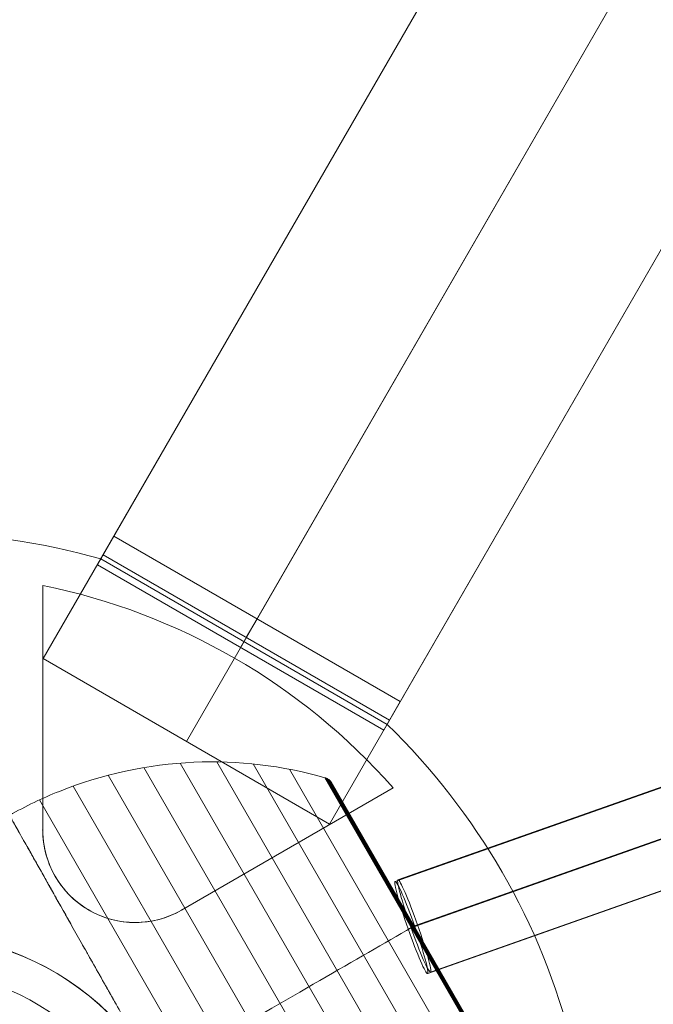
# Model space of a CAD drawing. Units: millimetres. Extents: x -8398 to 4902, y -6214 to 4886.
# Drawn here: x -5184 to -5067, y -2319 to -2138 of the extents above; entities that cross this region are included whole.
import ezdxf

# ---------------------------------------------------------------- set-up
doc = ezdxf.new("R2010")
doc.units = ezdxf.units.MM
doc.header["$MEASUREMENT"] = 0
for name, color, linetype, lineweight in [('Level 8', 18, 'Continuous', 0), ('orbit - Level 25', 253, 'Continuous', 0), ('orbit - Level 26', 253, 'Continuous', 0), ('orbit - Level 28', 7, 'Continuous', 0), ('orbit_[ID]_18_[Material]_Unchanged_[Source]_Cell - Level 26', 253, 'Continuous', 0), ('orbit_[ID]_25_[Material]_Unchanged_[Source]_Cell - Level 26', 253, 'Continuous', 0), ('orbit_[ID]_5_[Material]_Unchanged_[Source]_Cell - Level 26', 253, 'Continuous', 0)]:
    doc.layers.add(name, color=color, linetype=linetype, lineweight=lineweight)

# ---------------------------------------------------------------- blocks, each defined once
blk = doc.blocks.new('From Smart Solid_51')
at = {"layer": 'orbit - Level 28', "color": 12, "linetype": 'Continuous', "lineweight": 13}
for p, q in [((1233.44, 444.64), (-1239.43, -427.67)), ((1235.81, 435.94), (-1237.05, -436.37)), ((1237.05, 436.37), (-1235.81, -435.94)), ((1239.43, 427.67), (-1233.44, -444.64))]:
    blk.add_line(p, q, dxfattribs=at)
at = {"layer": 'orbit - Level 28', "color": 12, "linetype": 'Continuous', "lineweight": 13, "extrusion": (0, 0, -1)}
blk.add_ellipse((-1236.43, -436.15), major_axis=(-2.99, 8.49), ratio=0.072904, dxfattribs=at)
blk = doc.blocks.new('From Smart Solid_52')
at = {"layer": 'orbit - Level 28', "color": 12, "linetype": 'Continuous', "lineweight": 13}
for p, q in [((-1239.68, -427.81), (1233.69, 444.79)), ((-1237.31, -436.52), (1236.07, 436.08)), ((-1236.07, -436.08), (1237.31, 436.52)), ((-1233.69, -444.79), (1239.68, 427.81))]:
    blk.add_line(p, q, dxfattribs=at)
at = {"layer": 'orbit - Level 28', "color": 12, "linetype": 'Continuous', "lineweight": 13, "extrusion": (0, 0, -1)}
blk.add_ellipse((-1236.69, -436.3), major_axis=(2.99, -8.49), ratio=0.072888, dxfattribs=at)
blk = doc.blocks.new('From Smart Solid_200')
at = {"layer": 'orbit - Level 25', "color": 156, "lineweight": 13}
for p, q in [((-726.41, -1197.19), (673.59, 1227.69)), ((-700, -1212.44), (700, 1212.44)), ((-700, -1212.44), (700, 1212.44)), ((-673.59, -1227.69), (726.41, 1197.19)), ((-673.59, -1227.69), (-726.41, -1197.19))]:
    blk.add_line(p, q, dxfattribs=at)
blk = doc.blocks.new('From Smart Solid_201')
at = {"layer": 'orbit - Level 25', "color": 156, "lineweight": 13}
for p, q in [((-726.41, -1197.19), (673.59, 1227.69)), ((-700, -1212.44), (700, 1212.44)), ((-700, -1212.44), (700, 1212.44)), ((-673.59, -1227.69), (726.41, 1197.19)), ((-673.59, -1227.69), (-726.41, -1197.19))]:
    blk.add_line(p, q, dxfattribs=at)
blk = doc.blocks.new('From Smart Solid_202')
at = {"layer": 'orbit - Level 25', "color": 156, "lineweight": 13}
for p, q in [((-726.41, -1197.19), (673.59, 1227.69)), ((-700, -1212.44), (700, 1212.44)), ((-700, -1212.44), (700, 1212.44)), ((-673.59, -1227.69), (726.41, 1197.19)), ((-673.59, -1227.69), (-726.41, -1197.19))]:
    blk.add_line(p, q, dxfattribs=at)
blk = doc.blocks.new('From Smart Solid_204')
at = {"layer": 'orbit - Level 25', "color": 156, "lineweight": 13}
for p, q in [((-726.41, -1197.19), (673.59, 1227.69)), ((-700, -1212.44), (700, 1212.44)), ((-700, -1212.44), (700, 1212.44)), ((-673.59, -1227.69), (726.41, 1197.19)), ((-673.59, -1227.69), (-726.41, -1197.19))]:
    blk.add_line(p, q, dxfattribs=at)
blk = doc.blocks.new('From Smart Solid_205')
at = {"layer": 'orbit - Level 25', "color": 156, "lineweight": 13}
for p, q in [((-726.41, -1197.19), (673.59, 1227.69)), ((-700, -1212.44), (700, 1212.44)), ((-700, -1212.44), (700, 1212.44)), ((-673.59, -1227.69), (726.41, 1197.19)), ((-673.59, -1227.69), (-726.41, -1197.19))]:
    blk.add_line(p, q, dxfattribs=at)
blk = doc.blocks.new('From Smart Solid_206')
at = {"layer": 'orbit - Level 25', "color": 156, "lineweight": 13}
for p, q in [((-726.41, -1197.19), (673.59, 1227.69)), ((-700, -1212.44), (700, 1212.44)), ((-700, -1212.44), (700, 1212.44)), ((-673.59, -1227.69), (726.41, 1197.19)), ((-673.59, -1227.69), (-726.41, -1197.19))]:
    blk.add_line(p, q, dxfattribs=at)
blk = doc.blocks.new('From Smart Solid_207')
at = {"layer": 'orbit - Level 25', "color": 156, "lineweight": 13}
for p, q in [((-726.41, -1197.19), (673.59, 1227.69)), ((-700, -1212.44), (700, 1212.44)), ((-700, -1212.44), (700, 1212.44)), ((-673.59, -1227.69), (726.41, 1197.19)), ((-673.59, -1227.69), (-726.41, -1197.19))]:
    blk.add_line(p, q, dxfattribs=at)
blk = doc.blocks.new('From Smart Solid_208')
at = {"layer": 'orbit - Level 25', "color": 156, "lineweight": 13}
for p, q in [((-726.41, -1197.19), (673.59, 1227.69)), ((-700, -1212.44), (700, 1212.44)), ((-700, -1212.44), (700, 1212.44)), ((-673.59, -1227.69), (726.41, 1197.19)), ((-673.59, -1227.69), (-726.41, -1197.19))]:
    blk.add_line(p, q, dxfattribs=at)
blk = doc.blocks.new('From Smart Solid_219')
at = {"layer": 'orbit - Level 26', "color": 7, "linetype": 'Continuous', "lineweight": 13}
for p, q in [((32.6, 78.54), (80.19, -3.89)), ((39.32, 78.76), (83.74, 1.82)), ((46.06, 78.38), (86.78, 7.85)), ((19.3, 76.3), (71.6, -14.29)), ((25.9, 77.72), (76.13, -9.27)), ((52.74, 77.41), (89.28, 14.12)), ((59.29, 75.85), (91.2, 20.57)), ((59.46, 75.79), (91.24, 20.74)), ((59.62, 75.73), (91.26, 20.92)), ((59.77, 75.65), (91.27, 21.09)), ((59.92, 75.55), (91.26, 21.26)), ((60.06, 75.45), (91.24, 21.44)), ((60.19, 75.33), (91.2, 21.61)), ((60.3, 75.2), (91.15, 21.77)), ((60.41, 75.06), (91.09, 21.93)), ((60.5, 74.92), (91.01, 22.09)), ((12.85, 74.3), (66.65, -18.88)), ((6.62, 71.74), (61.31, -22.99))]:
    blk.add_line(p, q, dxfattribs=at)
for radius, start, end in [(75, 120, 300), (51, 34.2405, 22.9627)]:
    blk.add_arc((-16.28, -4.05), radius, start, end, dxfattribs=at)
at = {"layer": 'orbit - Level 26', "color": 7, "linetype": 'Continuous', "lineweight": 13, "extrusion": (0, 0, -1)}
blk.add_arc((16.28, -4.05), 51, 157.0634, 145.7334, dxfattribs=at)
at = {"layer": 'orbit - Level 26', "color": 7, "linetype": 'Continuous', "lineweight": 13}
for points, knots in [([(1.1, 68.9), (4.06, 70.59), (7.14, 72.07), (10.29, 73.33), (18.15, 76.49), (26.67, 78.32), (35.13, 78.7), (43.23, 79.05), (51.49, 78.08), (59.29, 75.85)], [0, 0, 0, 0, 0.169494, 0.169494, 0.169494, 0.593714, 0.593714, 0.593714, 1, 1, 1, 1]), ([(59.29, 75.85), (59.49, 75.79), (59.68, 75.71), (59.85, 75.6), (60.04, 75.48), (60.21, 75.32), (60.35, 75.15), (60.41, 75.07), (60.46, 75), (60.5, 74.92)], [0, 0, 0, 0, 0.392469, 0.392469, 0.392469, 0.823101, 0.823101, 0.823101, 1, 1, 1, 1]), ([(23.02, 30.07), (22.25, 31.42), (21.5, 32.76), (20.37, 34.75), (20, 35.41), (19.25, 36.73), (18.89, 37.39), (17.06, 40.61), (15.67, 43.08), (13.67, 46.63), (13.02, 47.78), (12.23, 49.19), (12.07, 49.47), (11.76, 50.02), (11.6, 50.3), (11.14, 51.12), (10.84, 51.65), (9.36, 54.27), (8.27, 56.19), (6.79, 58.81), (6.32, 59.65), (5.66, 60.83), (5.44, 61.21), (5.03, 61.95), (4.83, 62.3), (3.86, 64), (3.22, 65.15), (2.43, 66.54), (2.2, 66.96), (1.9, 67.49), (1.81, 67.65), (1.64, 67.95), (1.56, 68.08), (1.23, 68.67), (1.1, 68.9), (1.1, 68.9), (1.13, 68.85), (1.22, 68.7), (1.23, 68.66), (1.28, 68.59), (1.35, 68.46), (1.44, 68.31), (1.77, 67.71), (2.17, 67.01), (2.95, 65.62), (3.25, 65.09), (3.91, 63.93), (4.26, 63.3), (5.42, 61.25), (6.3, 59.69), (7.53, 57.5), (7.79, 57.05), (8.18, 56.36), (8.31, 56.12), (8.58, 55.65), (8.72, 55.41), (9.4, 54.19), (9.97, 53.18), (11.74, 50.05), (13, 47.82), (14.67, 44.85), (15.01, 44.25), (15.53, 43.34), (15.7, 43.03), (16.05, 42.41), (16.23, 42.1), (17.11, 40.54), (17.82, 39.27), (20, 35.42), (21.49, 32.78), (23.02, 30.07)], [0, 0, 0, 0, 0.03125, 0.03125, 0.046875, 0.046875, 0.0625, 0.0625, 0.125, 0.125, 0.15625, 0.15625, 0.164062, 0.164062, 0.171875, 0.171875, 0.1875, 0.1875, 0.25, 0.25, 0.28125, 0.28125, 0.296875, 0.296875, 0.3125, 0.3125, 0.375, 0.375, 0.40625, 0.40625, 0.421875, 0.421875, 0.4375, 0.4375, 0.5, 0.5, 0.53125, 0.53125, 0.539063, 0.539063, 0.546875, 0.5625, 0.5625, 0.625, 0.625, 0.65625, 0.65625, 0.6875, 0.6875, 0.75, 0.75, 0.765625, 0.765625, 0.773437, 0.773437, 0.78125, 0.78125, 0.8125, 0.8125, 0.875, 0.875, 0.890625, 0.890625, 0.898437, 0.898437, 0.90625, 0.90625, 0.9375, 0.9375, 1, 1, 1, 1]), ([(28.16, 21.02), (31.25, 22.81), (34.35, 24.6), (37.41, 26.36), (44.67, 30.56), (51.85, 34.7), (58.36, 38.46), (64.59, 42.06), (70.37, 45.39), (75.25, 48.21)], [0, 0, 0, 0, 0.176366, 0.176366, 0.176366, 0.597075, 0.597075, 0.597075, 1, 1, 1, 1]), ([(28.17, 21.03), (31.26, 22.81), (34.35, 24.6), (37.41, 26.36), (44.67, 30.56), (51.85, 34.7), (58.36, 38.46), (64.59, 42.06), (70.37, 45.39), (75.25, 48.21)], [0, 0, 0, 0, 0.176241, 0.176241, 0.176241, 0.597014, 0.597014, 0.597014, 1, 1, 1, 1]), ([(75.25, 48.21), (75.37, 48.28), (75.48, 48.34), (75.56, 48.39), (75.65, 48.44), (75.71, 48.48), (75.74, 48.49), (75.75, 48.5), (75.75, 48.5), (75.75, 48.5)], [0, 0, 0, 0, 0.392469, 0.392469, 0.392469, 0.823101, 0.823101, 0.823101, 1, 1, 1, 1]), ([(75.25, 48.21), (75.37, 48.28), (75.48, 48.34), (75.56, 48.39), (75.65, 48.44), (75.71, 48.48), (75.74, 48.49), (75.75, 48.5), (75.75, 48.5), (75.75, 48.5)], [0, 0, 0, 0, 0.392469, 0.392469, 0.392469, 0.823101, 0.823101, 0.823101, 1, 1, 1, 1])]:
    blk.add_open_spline(points, degree=3, knots=knots, dxfattribs=at)
blk = doc.blocks.new('From Smart Solid_220')
at = {"layer": 'orbit - Level 26', "color": 7, "linetype": 'Continuous', "lineweight": 13}
for p, q in [((32.6, 78.54), (80.19, -3.89)), ((39.32, 78.76), (83.74, 1.82)), ((46.06, 78.38), (86.78, 7.85)), ((19.3, 76.3), (71.6, -14.29)), ((25.9, 77.72), (76.13, -9.27)), ((52.74, 77.41), (89.28, 14.12)), ((59.29, 75.85), (91.2, 20.57)), ((59.46, 75.79), (91.24, 20.74)), ((59.62, 75.73), (91.26, 20.92)), ((59.77, 75.65), (91.27, 21.09)), ((59.92, 75.55), (91.26, 21.26)), ((60.06, 75.45), (91.24, 21.44)), ((60.19, 75.33), (91.2, 21.61)), ((60.3, 75.2), (91.15, 21.77)), ((60.41, 75.06), (91.09, 21.93)), ((60.5, 74.92), (91.01, 22.09)), ((12.85, 74.3), (66.65, -18.88)), ((6.62, 71.74), (61.31, -22.99))]:
    blk.add_line(p, q, dxfattribs=at)
for radius, start, end in [(75, 120, 300), (51, 34.2405, 22.9627)]:
    blk.add_arc((-16.28, -4.05), radius, start, end, dxfattribs=at)
at = {"layer": 'orbit - Level 26', "color": 7, "linetype": 'Continuous', "lineweight": 13, "extrusion": (0, 0, -1)}
blk.add_arc((16.28, -4.05), 51, 157.0634, 145.7334, dxfattribs=at)
at = {"layer": 'orbit - Level 26', "color": 7, "linetype": 'Continuous', "lineweight": 13}
for points, knots in [([(1.1, 68.9), (4.06, 70.59), (7.14, 72.07), (10.29, 73.33), (18.15, 76.49), (26.67, 78.32), (35.13, 78.7), (43.23, 79.05), (51.49, 78.08), (59.29, 75.85)], [0, 0, 0, 0, 0.169494, 0.169494, 0.169494, 0.593714, 0.593714, 0.593714, 1, 1, 1, 1]), ([(59.29, 75.85), (59.49, 75.79), (59.68, 75.71), (59.85, 75.6), (60.04, 75.48), (60.21, 75.32), (60.35, 75.15), (60.41, 75.07), (60.46, 75), (60.5, 74.92)], [0, 0, 0, 0, 0.392469, 0.392469, 0.392469, 0.823101, 0.823101, 0.823101, 1, 1, 1, 1]), ([(23.02, 30.07), (22.25, 31.42), (21.5, 32.76), (20.37, 34.75), (20, 35.41), (19.25, 36.73), (18.89, 37.39), (17.06, 40.61), (15.67, 43.08), (13.67, 46.63), (13.02, 47.78), (12.23, 49.19), (12.07, 49.47), (11.76, 50.02), (11.6, 50.3), (11.14, 51.12), (10.84, 51.65), (9.36, 54.27), (8.27, 56.19), (6.79, 58.81), (6.32, 59.65), (5.66, 60.83), (5.44, 61.21), (5.03, 61.95), (4.83, 62.3), (3.86, 64), (3.22, 65.15), (2.43, 66.54), (2.2, 66.96), (1.9, 67.49), (1.81, 67.65), (1.64, 67.95), (1.56, 68.08), (1.23, 68.67), (1.1, 68.9), (1.1, 68.9), (1.13, 68.85), (1.22, 68.7), (1.23, 68.66), (1.28, 68.59), (1.35, 68.46), (1.44, 68.31), (1.77, 67.71), (2.17, 67.01), (2.95, 65.62), (3.25, 65.09), (3.91, 63.93), (4.26, 63.3), (5.42, 61.25), (6.3, 59.69), (7.53, 57.5), (7.79, 57.05), (8.18, 56.36), (8.31, 56.12), (8.58, 55.65), (8.72, 55.41), (9.4, 54.19), (9.97, 53.18), (11.74, 50.05), (13, 47.82), (14.67, 44.85), (15.01, 44.25), (15.53, 43.34), (15.7, 43.03), (16.05, 42.41), (16.23, 42.1), (17.11, 40.54), (17.82, 39.27), (20, 35.42), (21.49, 32.78), (23.02, 30.07)], [0, 0, 0, 0, 0.03125, 0.03125, 0.046875, 0.046875, 0.0625, 0.0625, 0.125, 0.125, 0.15625, 0.15625, 0.164062, 0.164062, 0.171875, 0.171875, 0.1875, 0.1875, 0.25, 0.25, 0.28125, 0.28125, 0.296875, 0.296875, 0.3125, 0.3125, 0.375, 0.375, 0.40625, 0.40625, 0.421875, 0.421875, 0.4375, 0.4375, 0.5, 0.5, 0.53125, 0.53125, 0.539063, 0.539063, 0.546875, 0.5625, 0.5625, 0.625, 0.625, 0.65625, 0.65625, 0.6875, 0.6875, 0.75, 0.75, 0.765625, 0.765625, 0.773437, 0.773437, 0.78125, 0.78125, 0.8125, 0.8125, 0.875, 0.875, 0.890625, 0.890625, 0.898437, 0.898437, 0.90625, 0.90625, 0.9375, 0.9375, 1, 1, 1, 1]), ([(28.16, 21.02), (31.25, 22.81), (34.35, 24.6), (37.41, 26.36), (44.67, 30.56), (51.85, 34.7), (58.36, 38.46), (64.59, 42.06), (70.37, 45.39), (75.25, 48.21)], [0, 0, 0, 0, 0.176366, 0.176366, 0.176366, 0.597075, 0.597075, 0.597075, 1, 1, 1, 1]), ([(28.17, 21.03), (31.26, 22.81), (34.35, 24.6), (37.41, 26.36), (44.67, 30.56), (51.85, 34.7), (58.36, 38.46), (64.59, 42.06), (70.37, 45.39), (75.25, 48.21)], [0, 0, 0, 0, 0.176241, 0.176241, 0.176241, 0.597014, 0.597014, 0.597014, 1, 1, 1, 1]), ([(75.25, 48.21), (75.37, 48.28), (75.48, 48.34), (75.56, 48.39), (75.65, 48.44), (75.71, 48.48), (75.74, 48.49), (75.75, 48.5), (75.75, 48.5), (75.75, 48.5)], [0, 0, 0, 0, 0.392469, 0.392469, 0.392469, 0.823101, 0.823101, 0.823101, 1, 1, 1, 1]), ([(75.25, 48.21), (75.37, 48.28), (75.48, 48.34), (75.56, 48.39), (75.65, 48.44), (75.71, 48.48), (75.74, 48.49), (75.75, 48.5), (75.75, 48.5), (75.75, 48.5)], [0, 0, 0, 0, 0.392469, 0.392469, 0.392469, 0.823101, 0.823101, 0.823101, 1, 1, 1, 1])]:
    blk.add_open_spline(points, degree=3, knots=knots, dxfattribs=at)
blk = doc.blocks.new('orbit')
at = {"layer": 'orbit - Level 25', "color": 156, "lineweight": 13}
for name in ['From Smart Solid_200', 'From Smart Solid_201', 'From Smart Solid_202', 'From Smart Solid_204', 'From Smart Solid_205', 'From Smart Solid_206', 'From Smart Solid_207', 'From Smart Solid_208']:
    blk.add_blockref(name, (-4453.464, -1058.348), dxfattribs=at)
at = {"layer": 'orbit - Level 26', "color": 7, "linetype": 'Continuous', "lineweight": 13}
for name in ['From Smart Solid_219', 'From Smart Solid_220']:
    blk.add_blockref(name, (-5187.1855, -2353.331), dxfattribs=at)
at = {"layer": 'orbit - Level 28', "color": 12, "linetype": 'Continuous', "lineweight": 13}
for name, p in [('From Smart Solid_52', (-3875.251, -1868.8195)), ('From Smart Solid_51', (-3874.997, -1868.6735))]:
    blk.add_blockref(name, p, dxfattribs=at)
blk = doc.blocks.new('From Smart Solid_241')
at = {"layer": 'orbit_[ID]_5_[Material]_Unchanged_[Source]_Cell - Level 26', "color": 7, "linetype": 'Continuous', "lineweight": 13}
blk.add_arc((0, 0), 51, 0, 360, dxfattribs=at)
at = {"layer": 'orbit_[ID]_5_[Material]_Unchanged_[Source]_Cell - Level 26', "color": 7, "linetype": 'Continuous', "lineweight": 13, "extrusion": (0, 0, -1)}
blk.add_arc((0, 0), 51, 0, 360, dxfattribs=at)
at = {"layer": 'orbit_[ID]_5_[Material]_Unchanged_[Source]_Cell - Level 26', "color": 7, "linetype": 'Continuous', "lineweight": 13}
for p in [(0, 51), (-51, 0), (51, 0), (0, -51)]:
    blk.add_point(p, dxfattribs=at)
blk = doc.blocks.new('From Smart Solid_242')
at = {"layer": 'orbit_[ID]_5_[Material]_Unchanged_[Source]_Cell - Level 26', "color": 7, "linetype": 'Continuous', "lineweight": 13}
for q in [(0, 44.28), (-44.28, 0), (0, -44.28), (44.28, 0)]:
    blk.add_line((0, 0), q, dxfattribs=at)
blk.add_arc((0, 0), 44.28, 0, 360, dxfattribs=at)
blk = doc.blocks.new('From Smart Solid_243')
at = {"layer": 'orbit_[ID]_5_[Material]_Unchanged_[Source]_Cell - Level 26', "color": 7, "linetype": 'Continuous', "lineweight": 13}
for p, q in [((0, 44.28), (0, 51)), ((-44.28, 0), (-51, 0)), ((44.28, 0), (51, 0)), ((0, -44.28), (0, -51))]:
    blk.add_line(p, q, dxfattribs=at)
for radius in [51, 44.28]:
    blk.add_arc((0, 0), radius, 0, 360, dxfattribs=at)
blk = doc.blocks.new('From Smart Solid_244')
at = {"layer": 'orbit_[ID]_5_[Material]_Unchanged_[Source]_Cell - Level 26', "color": 7, "linetype": 'Continuous', "lineweight": 13}
for p, q in [((0, 51), (0, 51)), ((-51, 0), (-51, 0)), ((51, 0), (51, 0)), ((0, -51), (0, -51))]:
    blk.add_line(p, q, dxfattribs=at)
blk.add_arc((0, 0), 51, 0, 360, dxfattribs=at)
at = {"layer": 'orbit_[ID]_5_[Material]_Unchanged_[Source]_Cell - Level 26', "color": 7, "linetype": 'Continuous', "lineweight": 13, "extrusion": (0, 0, -1)}
blk.add_arc((0, 0), 51, 0, 360, dxfattribs=at)
blk = doc.blocks.new('orbit_4')
at = {"layer": 'orbit_[ID]_5_[Material]_Unchanged_[Source]_Cell - Level 26', "color": 7, "linetype": 'Continuous', "lineweight": 13}
for name, p in [('From Smart Solid_244', (-5203.4645, -2357.3855)), ('From Smart Solid_241', (-5203.4635, -2357.3855)), ('From Smart Solid_243', (-5203.4635, -2357.3855)), ('From Smart Solid_242', (-5203.464, -2357.386))]:
    blk.add_blockref(name, p, dxfattribs=at)
blk = doc.blocks.new('From Smart Solid_344')
at = {"layer": 'orbit - Level 25', "color": 40, "lineweight": 13}
for p, q in [((-716.41, -1179.87), (663.59, 1210.36)), ((-690, -1195.12), (690, 1195.11)), ((-690, -1195.12), (690, 1195.11)), ((-663.59, -1210.37), (716.41, 1179.86)), ((-716.41, -1179.87), (-663.59, -1210.37))]:
    blk.add_line(p, q, dxfattribs=at)
blk = doc.blocks.new('From Smart Solid_345')
at = {"layer": 'orbit - Level 25', "color": 40, "lineweight": 13}
for p, q in [((-716.41, -1179.87), (663.59, 1210.36)), ((-690, -1195.12), (690, 1195.11)), ((-690, -1195.12), (690, 1195.11)), ((-663.59, -1210.37), (716.41, 1179.86)), ((-716.41, -1179.87), (-663.59, -1210.37))]:
    blk.add_line(p, q, dxfattribs=at)
blk = doc.blocks.new('orbit_6')
at = {"layer": 'orbit - Level 25', "color": 40, "lineweight": 13}
for name in ['From Smart Solid_344', 'From Smart Solid_345']:
    blk.add_blockref(name, (-4453.464, -1058.3475), dxfattribs=at)
blk = doc.blocks.new('From Smart Solid_775')
at = {"layer": 'orbit_[ID]_18_[Material]_Unchanged_[Source]_Cell - Level 26', "color": 7, "linetype": 'Continuous', "lineweight": 13}
for p, q in [((87.02, 89.73), (34.2, 120.23)), ((23.5, 70.27), (23.5, 115.36)), ((23.5, 70.27), (23.5, 115.36)), ((23.5, 70.27), (23.5, 115.36)), ((23.5, 70.27), (23.5, 115.36)), ((88.16, 78.03), (49.11, 55.49)), ((88.16, 78.03), (49.11, 55.49)), ((88.16, 78.03), (49.11, 55.49)), ((88.16, 78.03), (49.11, 55.49))]:
    blk.add_line(p, q, dxfattribs=at)
for radius, start, end in [(125, 74.1227, 105.8773), (117.73, 41.5138, 78.4862), (117.73, 41.5138, 78.4862), (125, 14.1227, 45.8773), (51, 0, 360), (51, 0, 360)]:
    blk.add_arc((0, 0), radius, start, end, dxfattribs=at)
at = {"layer": 'orbit_[ID]_18_[Material]_Unchanged_[Source]_Cell - Level 26', "color": 7, "linetype": 'Continuous', "lineweight": 13, "extrusion": (0, 0, -1)}
blk.add_arc((-40.57, 70.27), 17.07, 240, 0, dxfattribs=at)
blk.add_arc((-40.57, 70.27), 17.07, 240, 0, dxfattribs=at)
at = {"layer": 'orbit_[ID]_18_[Material]_Unchanged_[Source]_Cell - Level 26', "color": 7, "linetype": 'Continuous', "lineweight": 13}
blk.add_open_spline([(23.5, 70.27), (23.5, 68.41), (23.81, 66.46), (24.49, 64.55), (25.04, 63), (25.85, 61.45), (26.91, 60.04), (27.97, 58.62), (29.32, 57.3), (30.84, 56.24), (32.16, 55.33), (33.64, 54.59), (35.15, 54.08), (36.59, 53.6), (38.08, 53.32), (39.53, 53.23), (41.09, 53.14), (42.64, 53.26), (44.07, 53.56), (45.9, 53.95), (47.61, 54.62), (49.11, 55.49)], degree=3, knots=[0, 0, 0, 0, 0.176452, 0.176452, 0.176452, 0.319658, 0.319658, 0.319658, 0.464235, 0.464235, 0.464235, 0.589199, 0.589199, 0.589199, 0.708064, 0.708064, 0.708064, 0.83617, 0.83617, 0.83617, 1, 1, 1, 1], dxfattribs=at)
blk.add_open_spline([(23.5, 70.27), (23.5, 68.41), (23.81, 66.46), (24.49, 64.55), (25.04, 63), (25.85, 61.45), (26.91, 60.04), (27.97, 58.62), (29.32, 57.3), (30.84, 56.24), (32.16, 55.33), (33.64, 54.59), (35.15, 54.08), (36.59, 53.6), (38.08, 53.32), (39.53, 53.23), (41.09, 53.14), (42.64, 53.26), (44.07, 53.56), (45.9, 53.95), (47.61, 54.62), (49.11, 55.49)], degree=3, knots=[0, 0, 0, 0, 0.176452, 0.176452, 0.176452, 0.319658, 0.319658, 0.319658, 0.464235, 0.464235, 0.464235, 0.589199, 0.589199, 0.589199, 0.708064, 0.708064, 0.708064, 0.83617, 0.83617, 0.83617, 1, 1, 1, 1], dxfattribs=at)
for p in [(23.5, 70.27), (23.5, 70.27), (32.04, 55.49), (32.04, 55.49), (49.11, 55.49), (49.11, 55.49)]:
    blk.add_point(p, dxfattribs=at)
blk = doc.blocks.new('From Smart Solid_778')
at = {"layer": 'orbit_[ID]_18_[Material]_Unchanged_[Source]_Cell - Level 26', "color": 7, "linetype": 'Continuous', "lineweight": 13}
for p, q in [((-25.41, 16.98), (-27.41, 13.52)), ((27.41, -13.52), (-25.41, 16.98)), ((25.41, -16.98), (-27.41, 13.52)), ((1, 1.73), (-1, -1.73)), ((1, 1.73), (-1, -1.73)), ((27.41, -13.52), (25.41, -16.98))]:
    blk.add_line(p, q, dxfattribs=at)
blk = doc.blocks.new('orbit_17')
at = {"layer": 'orbit_[ID]_18_[Material]_Unchanged_[Source]_Cell - Level 26', "color": 7, "linetype": 'Continuous', "lineweight": 13}
for name, p in [('From Smart Solid_775', (-5203.4635, -2357.3855)), ('From Smart Solid_778', (-5141.42, -2249.9225))]:
    blk.add_blockref(name, p, dxfattribs=at)
blk = doc.blocks.new('From Smart Solid_820')
at = {"layer": 'orbit_[ID]_25_[Material]_Unchanged_[Source]_Cell - Level 26', "color": 7, "linetype": 'Continuous', "lineweight": 13}
for p, q in [((87.02, 89.73), (34.2, 120.23)), ((23.5, 70.27), (23.5, 115.36)), ((23.5, 70.27), (23.5, 115.36)), ((23.5, 70.27), (23.5, 115.36)), ((23.5, 70.27), (23.5, 115.36)), ((88.16, 78.03), (49.11, 55.49)), ((88.16, 78.03), (49.11, 55.49)), ((88.16, 78.03), (49.11, 55.49)), ((88.16, 78.03), (49.11, 55.49))]:
    blk.add_line(p, q, dxfattribs=at)
for radius, start, end in [(125, 74.1227, 105.8773), (117.73, 41.5138, 78.4862), (117.73, 41.5138, 78.4862), (125, 14.1227, 45.8773), (51, 0, 360), (51, 0, 360)]:
    blk.add_arc((0, 0), radius, start, end, dxfattribs=at)
at = {"layer": 'orbit_[ID]_25_[Material]_Unchanged_[Source]_Cell - Level 26', "color": 7, "linetype": 'Continuous', "lineweight": 13, "extrusion": (0, 0, -1)}
blk.add_arc((-40.57, 70.27), 17.07, 240, 0, dxfattribs=at)
blk.add_arc((-40.57, 70.27), 17.07, 240, 0, dxfattribs=at)
at = {"layer": 'orbit_[ID]_25_[Material]_Unchanged_[Source]_Cell - Level 26', "color": 7, "linetype": 'Continuous', "lineweight": 13}
blk.add_open_spline([(23.5, 70.27), (23.5, 68.41), (23.81, 66.46), (24.49, 64.55), (25.04, 63), (25.85, 61.45), (26.91, 60.04), (27.97, 58.62), (29.32, 57.3), (30.84, 56.24), (32.16, 55.33), (33.64, 54.59), (35.15, 54.08), (36.59, 53.6), (38.08, 53.32), (39.53, 53.23), (41.09, 53.14), (42.64, 53.26), (44.07, 53.56), (45.9, 53.95), (47.61, 54.62), (49.11, 55.49)], degree=3, knots=[0, 0, 0, 0, 0.176452, 0.176452, 0.176452, 0.319658, 0.319658, 0.319658, 0.464235, 0.464235, 0.464235, 0.589199, 0.589199, 0.589199, 0.708064, 0.708064, 0.708064, 0.83617, 0.83617, 0.83617, 1, 1, 1, 1], dxfattribs=at)
blk.add_open_spline([(23.5, 70.27), (23.5, 68.41), (23.81, 66.46), (24.49, 64.55), (25.04, 63), (25.85, 61.45), (26.91, 60.04), (27.97, 58.62), (29.32, 57.3), (30.84, 56.24), (32.16, 55.33), (33.64, 54.59), (35.15, 54.08), (36.59, 53.6), (38.08, 53.32), (39.53, 53.23), (41.09, 53.14), (42.64, 53.26), (44.07, 53.56), (45.9, 53.95), (47.61, 54.62), (49.11, 55.49)], degree=3, knots=[0, 0, 0, 0, 0.176452, 0.176452, 0.176452, 0.319658, 0.319658, 0.319658, 0.464235, 0.464235, 0.464235, 0.589199, 0.589199, 0.589199, 0.708064, 0.708064, 0.708064, 0.83617, 0.83617, 0.83617, 1, 1, 1, 1], dxfattribs=at)
for p in [(23.5, 70.27), (23.5, 70.27), (32.04, 55.49), (32.04, 55.49), (49.11, 55.49), (49.11, 55.49)]:
    blk.add_point(p, dxfattribs=at)
blk = doc.blocks.new('From Smart Solid_823')
at = {"layer": 'orbit_[ID]_25_[Material]_Unchanged_[Source]_Cell - Level 26', "color": 7, "linetype": 'Continuous', "lineweight": 13}
for p, q in [((-25.41, 16.98), (-27.41, 13.52)), ((27.41, -13.52), (-25.41, 16.98)), ((25.41, -16.98), (-27.41, 13.52)), ((1, 1.73), (-1, -1.73)), ((1, 1.73), (-1, -1.73)), ((27.41, -13.52), (25.41, -16.98))]:
    blk.add_line(p, q, dxfattribs=at)
blk = doc.blocks.new('orbit_24')
at = {"layer": 'orbit_[ID]_25_[Material]_Unchanged_[Source]_Cell - Level 26', "color": 7, "linetype": 'Continuous', "lineweight": 13}
for name, p in [('From Smart Solid_820', (-5203.4635, -2357.3855)), ('From Smart Solid_823', (-5141.42, -2249.9225))]:
    blk.add_blockref(name, p, dxfattribs=at)

msp = doc.modelspace()

# ---------------------------------------------------------------- block references
at = {"layer": 'Level 8', "color": 7, "linetype": 'Continuous', "lineweight": 0}
for name in ['orbit_6', 'orbit', 'orbit_17', 'orbit_24', 'orbit_4']:
    msp.add_blockref(name, (0, 0), dxfattribs=at)

doc.saveas('drawing.dxf')
